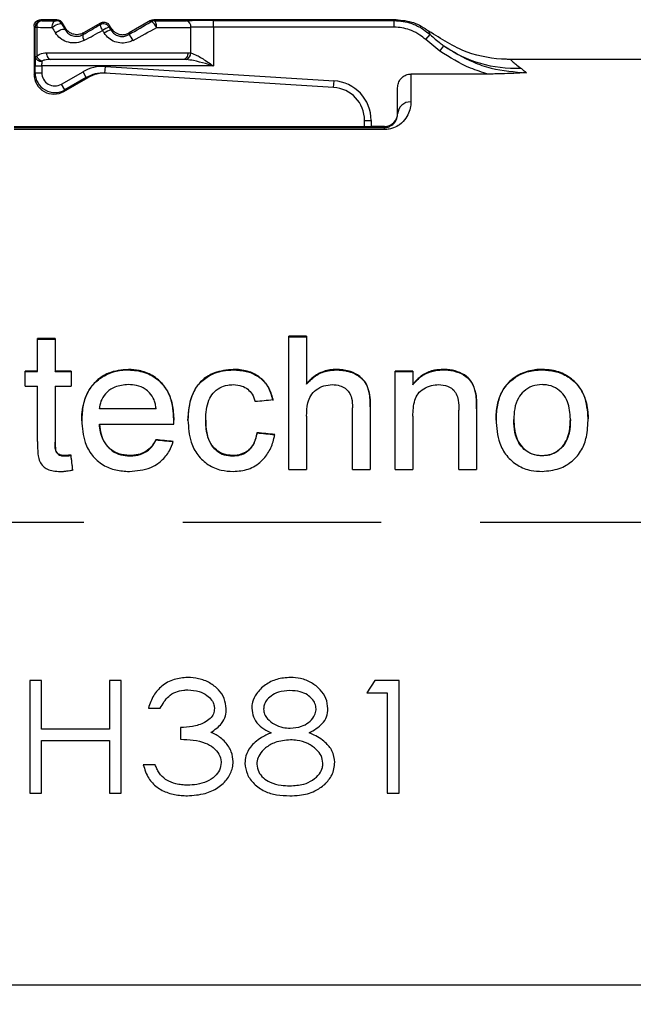
# Model space of a CAD drawing. Units: millimetres. Extents: x 136 to 539, y -41 to 239.
# Drawn here: x 343 to 352, y 58 to 73 of the extents above; entities that cross this region are included whole.
import ezdxf

# ---------------------------------------------------------------- set-up
doc = ezdxf.new("R2010")
doc.units = ezdxf.units.MM
doc.linetypes.add('AM_ISO08W050', pattern=[18, 12, -1.5, 3, -1.5])
for name, color, linetype, lineweight in [('AM_5', 3, 'Continuous', 25), ('AM_7', 4, 'AM_ISO08W050', 25), ('TK1', 7, 'Continuous', 25)]:
    doc.layers.add(name, color=color, linetype=linetype, lineweight=lineweight)
doc.styles.get("Standard").update_dxf_attribs({"font": 'ISOCP.SHX', "bigfont": 'EXTFONT.SHX'})
doc.dimstyles.new('AM_ISO$0', dxfattribs={"dimtxt": 3.5, "dimasz": 2.5, "dimexe": 1, "dimexo": 1, "dimgap": 1.5, "dimtad": 1, "dimdsep": 46, "dimtxsty": 'Standard', "dimblk": 'OPEN30', "dimcen": 0, "dimclrd": 3, "dimclre": 3, "dimclrt": 2, "dimadec": 0, "dimazin": 2, "dimtp": 0.1, "dimtm": 0.1, "dimtfac": 0.71, "dimtmove": 0, "dimatfit": 3, "dimldrblk": 'OPEN30', "dimfxl": 0, "dimlwd": -1, "dimlwe": -1, "dimarcsym": 0})

# ---------------------------------------------------------------- blocks, each defined once
blk = doc.blocks.new('_Open30')
at = {"color": 0, "linetype": 'ByBlock', "lineweight": -2}
for p, q in [((-1, 0.2679), (0, 0)), ((0, 0), (-1, -0.2679)), ((0, 0), (-1, 0))]:
    blk.add_line(p, q, dxfattribs=at)
blk = doc.blocks.new('*D18')
at = {"layer": 'AM_5', "color": 3, "transparency": 16777216}
for p, q in [((390.862, 59.094), (390.862, 43.565)), ((298.618, 58.319), (298.618, 43.565)), ((301.118, 44.565), (388.362, 44.565))]:
    blk.add_line(p, q, dxfattribs=at)
at = {"layer": 'Defpoints', "color": 0, "transparency": 16777216}
for p in [(390.862, 60.094), (298.618, 59.319), (390.862, 44.565)]:
    blk.add_point(p, dxfattribs=at)
at = {"layer": 'AM_5', "color": 3, "transparency": 16777216, "xscale": 2.5, "yscale": 2.5, "zscale": 2.5, "rotation": 180}
blk.add_blockref('_Open30', (298.618, 44.565), dxfattribs=at)
at = {"layer": 'AM_5', "color": 3, "transparency": 16777216, "xscale": 2.5, "yscale": 2.5, "zscale": 2.5}
blk.add_blockref('_Open30', (390.862, 44.565), dxfattribs=at)
at = {"layer": 'AM_5', "color": 2, "transparency": 16777216, "insert": (344.809, 47.991), "char_height": 3.5, "attachment_point": 5}
blk.add_mtext('(90)', dxfattribs=at)

msp = doc.modelspace()

# ---------------------------------------------------------------- linework, layer by layer
at = {"layer": 'AM_7'}
msp.add_line((295.618, 65.323), (393.868, 65.323), dxfattribs=at)
at = {"layer": 'TK1', "linetype": 'Continuous'}
for p, q in [((342.968, 72.923), (342.983, 72.908)), ((343.211, 72.923), (342.968, 72.923)), ((343.201, 72.907), (343.21, 72.923)), ((343.21, 72.923), (343.211, 72.923)), ((343.297, 72.873), (343.287, 72.857)), ((343.341, 72.796), (343.297, 72.873)), ((343.874, 72.873), (343.615, 72.723)), ((343.867, 72.847), (343.874, 72.873)), ((343.874, 72.873), (343.874, 72.873)), ((344.011, 72.837), (344.004, 72.81)), ((344.034, 72.796), (344.011, 72.837)), ((344.011, 72.837), (344.011, 72.837)), ((344.631, 72.91), (344.307, 72.723)), ((344.631, 72.91), (344.631, 72.91)), ((344.636, 72.891), (344.631, 72.91)), ((344.681, 72.923), (344.686, 72.905)), ((344.681, 72.923), (344.681, 72.923)), ((348.344, 72.923), (344.681, 72.923)), ((345.582, 72.909), (348.318, 72.909)), ((345.582, 72.809), (345.582, 72.909)), ((348.318, 72.909), (348.344, 72.923)), ((348.318, 72.809), (348.318, 72.909)), ((342.868, 72.823), (342.868, 72.096)), ((342.883, 72.808), (342.868, 72.823)), ((342.883, 72.368), (342.883, 72.808)), ((342.883, 72.808), (342.908, 72.808)), ((342.908, 72.808), (342.908, 72.368)), ((343.335, 72.773), (343.341, 72.796)), ((343.341, 72.796), (343.341, 72.796)), ((343.615, 72.723), (343.608, 72.698)), ((343.615, 72.723), (343.615, 72.723)), ((344.027, 72.77), (344.034, 72.796)), ((344.034, 72.796), (344.034, 72.796)), ((344.307, 72.723), (344.3, 72.697)), ((344.307, 72.723), (344.307, 72.723)), ((345.24, 72.42), (345.24, 72.807)), ((345.582, 72.809), (345.582, 72.223)), ((348.318, 72.809), (345.582, 72.809)), ((348.793, 72.623), (348.861, 72.697)), ((348.861, 72.697), (348.839, 72.752)), ((349.008, 72.449), (348.793, 72.623)), ((343.056, 72.423), (345.196, 72.423)), ((345.196, 72.423), (345.24, 72.42)), ((349.008, 72.449), (349.066, 72.53)), ((342.883, 72.368), (342.908, 72.368)), ((345.13, 72.323), (343.122, 72.323)), ((345.171, 72.322), (345.13, 72.323)), ((352.618, 72.323), (350.076, 72.323)), ((342.868, 72.096), (342.883, 72.121)), ((342.868, 72.096), (342.868, 72.096)), ((342.883, 72.223), (342.983, 72.223)), ((342.883, 72.121), (342.883, 72.223)), ((342.883, 72.121), (342.983, 72.121)), ((342.983, 72.223), (342.983, 72.121)), ((345.582, 72.223), (342.983, 72.223)), ((343.283, 71.948), (343.608, 72.136)), ((343.658, 72.049), (343.608, 72.136)), ((343.939, 72.115), (343.946, 72.215)), ((347.399, 71.899), (343.939, 72.115)), ((343.946, 72.215), (347.406, 71.999)), ((348.568, 72.101), (348.568, 71.68)), ((349.739, 72.101), (348.568, 72.101)), ((343.333, 71.862), (343.283, 71.948)), ((343.318, 71.837), (343.684, 72.048)), ((343.658, 72.049), (343.333, 71.862)), ((343.684, 72.048), (343.658, 72.049)), ((343.684, 72.048), (343.684, 72.048)), ((347.399, 71.899), (347.406, 71.999)), ((343.333, 71.862), (343.318, 71.837)), ((343.318, 71.837), (343.318, 71.837)), ((348.368, 71.498), (348.368, 71.894)), ((347.868, 71.4), (347.968, 71.4)), ((347.868, 71.308), (347.868, 71.4)), ((347.968, 71.4), (347.968, 71.308)), ((342.568, 71.308), (347.88, 71.308)), ((342.568, 71.292), (348.168, 71.292)), ((348.168, 71.262), (342.568, 71.262)), ((348.168, 71.308), (347.968, 71.308)), ((348.168, 71.292), (348.168, 71.308)), ((348.168, 71.262), (348.168, 71.292)), ((343.187, 68.099), (342.919, 68.099)), ((342.919, 67.607), (342.919, 68.099)), ((342.919, 68.092), (343.187, 68.092)), ((343.187, 68.099), (343.187, 67.607)), ((346.991, 68.134), (346.723, 68.134)), ((346.723, 66.117), (346.723, 68.134)), ((346.723, 68.128), (346.991, 68.128)), ((346.991, 68.134), (346.991, 67.416)), ((344.294, 67.626), (344.294, 67.633)), ((345.881, 67.626), (345.881, 67.633)), ((347.439, 67.626), (347.439, 67.633)), ((349.063, 67.626), (349.063, 67.633)), ((350.555, 67.626), (350.555, 67.633)), ((342.919, 67.607), (342.731, 67.607)), ((342.731, 67.378), (342.731, 67.607)), ((342.731, 67.601), (342.919, 67.601)), ((342.919, 67.601), (342.919, 67.607)), ((343.428, 67.607), (343.187, 67.607)), ((343.187, 67.601), (343.187, 67.607)), ((343.187, 67.601), (343.428, 67.601)), ((343.428, 67.607), (343.428, 67.378)), ((348.598, 67.607), (348.33, 67.607)), ((348.33, 66.117), (348.33, 67.607)), ((348.33, 67.601), (348.598, 67.601)), ((348.598, 67.607), (348.598, 67.404)), ((350.087, 67.467), (350.087, 67.473)), ((342.731, 67.378), (342.919, 67.378)), ((342.919, 66.544), (342.919, 67.378)), ((343.187, 67.378), (343.187, 66.535)), ((343.187, 67.378), (343.428, 67.378)), ((346.991, 67.41), (346.991, 67.416)), ((348.598, 67.398), (348.598, 67.404)), ((349.549, 67.274), (349.549, 67.281)), ((343.856, 67.042), (344.714, 67.042)), ((343.856, 67.036), (343.856, 67.042)), ((344.714, 67.036), (343.856, 67.036)), ((344.714, 67.036), (344.714, 67.042)), ((347.687, 66.117), (347.687, 67.053)), ((347.955, 67.067), (347.955, 66.117)), ((349.563, 67.039), (349.563, 66.117)), ((344.98, 66.807), (344.982, 66.874)), ((345.464, 66.868), (345.464, 66.874)), ((346.991, 66.927), (346.991, 66.117)), ((348.598, 66.927), (348.598, 66.117)), ((349.295, 66.117), (349.295, 67.017)), ((350.125, 66.867), (350.125, 66.874)), ((350.983, 66.875), (350.983, 66.881)), ((343.856, 66.807), (344.98, 66.807)), ((343.856, 66.801), (343.856, 66.807)), ((346.241, 66.67), (346.241, 66.676)), ((343.187, 66.528), (343.187, 66.535)), ((344.711, 66.564), (344.711, 66.57)), ((343.323, 66.325), (343.323, 66.331)), ((343.428, 66.331), (343.428, 66.338)), ((344.313, 66.325), (344.313, 66.331)), ((345.872, 66.325), (345.872, 66.331)), ((350.555, 66.325), (350.555, 66.331)), ((346.723, 66.117), (346.991, 66.117)), ((347.687, 66.117), (347.955, 66.117)), ((348.33, 66.117), (348.598, 66.117)), ((349.295, 66.117), (349.563, 66.117)), ((342.982, 62.927), (342.803, 62.927)), ((342.803, 62.927), (342.803, 61.224)), ((342.982, 62.194), (342.982, 62.927)), ((344.187, 62.927), (344.007, 62.927)), ((344.007, 62.927), (344.007, 62.194)), ((344.187, 61.224), (344.187, 62.927)), ((348.021, 62.927), (347.904, 62.739)), ((348.391, 62.927), (348.021, 62.927)), ((348.391, 61.224), (348.391, 62.927)), ((347.904, 62.739), (348.211, 62.739)), ((348.211, 62.739), (348.211, 61.224)), ((344.597, 62.508), (344.776, 62.508)), ((344.007, 62.194), (342.982, 62.194)), ((345.084, 62.216), (345.084, 62.04)), ((342.982, 61.224), (342.982, 62.018)), ((342.982, 62.018), (344.007, 62.018)), ((344.007, 62.018), (344.007, 61.224)), ((344.7, 61.654), (344.52, 61.654)), ((342.803, 61.224), (342.982, 61.224)), ((344.007, 61.224), (344.187, 61.224)), ((348.211, 61.224), (348.391, 61.224)), ((336.868, 58.323), (352.618, 58.323))]:
    msp.add_line(p, q, dxfattribs=at)
at = {"layer": 'TK1', "linetype": 'Continuous', "flags": 128}
for points in [[(343.14, 72.807), (343.142, 72.826), (343.145, 72.845), (343.151, 72.862), (343.158, 72.877), (343.167, 72.889), (343.178, 72.899), (343.189, 72.905), (343.201, 72.907)], [(343.14, 72.807), (343.159, 72.822), (343.181, 72.836), (343.204, 72.848), (343.227, 72.857), (343.249, 72.863), (343.266, 72.865), (343.28, 72.863), (343.287, 72.857)], [(344.722, 72.805), (344.712, 72.824), (344.7, 72.842), (344.688, 72.858), (344.675, 72.872), (344.663, 72.883), (344.652, 72.89), (344.643, 72.893), (344.636, 72.891)], [(344.722, 72.805), (344.722, 72.824), (344.719, 72.843), (344.716, 72.86), (344.711, 72.875), (344.706, 72.888), (344.7, 72.897), (344.693, 72.903), (344.686, 72.905)], [(343.191, 72.723), (343.21, 72.738), (343.232, 72.752), (343.255, 72.764), (343.277, 72.773), (343.298, 72.779), (343.315, 72.781), (343.328, 72.779), (343.335, 72.773)], [(343.056, 72.423), (343.057, 72.404), (343.061, 72.385), (343.067, 72.368), (343.075, 72.353), (343.085, 72.34), (343.097, 72.331), (343.109, 72.325), (343.122, 72.323)], [(345.196, 72.423), (345.194, 72.404), (345.191, 72.385), (345.185, 72.368), (345.176, 72.353), (345.166, 72.34), (345.155, 72.331), (345.143, 72.325), (345.13, 72.323)]]:
    msp.add_lwpolyline(points, dxfattribs=at)
at = {"layer": 'TK1', "linetype": 'Continuous'}
for centre, radius, start, end in [((342.983, 72.808), 0.1, 90.0051, 179.9949), ((342.999, 72.819), 0.0908, 99.7561, 186.6123), ((343.201, 72.807), 0.1, 30.0027, 89.9973), ((343.917, 72.76), 0.1, 30.0051, 119.9949), ((344.07, 72.881), 0.206, 189.5862, 215.9447), ((344.686, 72.805), 0.1, 90.0012, 119.9988), ((345.151, 72.82), 0.0896, 351.83, 76.969), ((343.703, 72.673), 0.0984, 165.7749, 219.3972), ((344.147, 72.399), 0.436, 109.1197, 123.8917), ((344.194, 72.318), 0.482, 110.2677, 123.4459), ((344.153, 72.52), 0.23, 23.1943, 50.3384), ((345.134, 72.42), 0.105, 290.4747, 359.7793), ((350.151, 74.091), 1.902, 235.1984, 272.3837), ((342.972, 72.385), 0.0903, 190.8842, 277.1851), ((343.047, 72.437), 0.155, 206.235, 245.5456), ((347.368, 71.4), 0.6, 0, 86.4221), ((347.368, 71.4), 0.5, 0, 86.4221), ((348.559, 71.489), 0.191, 87.3758, 177.1101), ((348.168, 71.508), 0.2, 270, 0)]:
    msp.add_arc(centre, radius, start, end, dxfattribs=at)
for centre, major_axis, ratio, start_param, end_param in [((344.126, 72.917), (1.527, 0), 0.008727, 3.866596, 4.061471), ((344.212, 71.276), (-1.527, 2.644), 0.004363, 0.927436, 0.966201), ((344.076, 72.983), (1.527, 0.881), 0.007558, 4.396375, 4.571032), ((344.076, 72.583), (1.527, 0.881), 0.007558, 4.855631, 5.083442), ((344.126, 72.917), (1.527, 0), 0.008727, 5.087805, 5.466547), ((345.582, 72.904), (0.6, 0), 0.008727, 1.570796, 2.324955), ((344.126, 72.817), (1.627, 0), 0.00819, 3.866596, 4.061471), ((344.126, 71.226), (-1.627, 2.644), 0.004497, 0.927189, 0.965954), ((344.126, 72.896), (1.627, 0.881), 0.007311, 4.396777, 4.571434), ((344.126, 72.426), (-1.627, 2.644), 0.004497, 1.441113, 1.456439), ((344.212, 72.476), (-1.527, 2.644), 0.004363, 1.441361, 1.456686), ((344.126, 72.496), (1.627, 0.881), 0.007311, 4.856033, 5.083844), ((344.126, 72.817), (1.627, 0), 0.00819, 5.087805, 5.466547), ((345.582, 72.804), (0.5, 0), 0.010472, 1.570796, 2.324955), ((342.884, 72.223), (0, 0.2), 0.008727, 0.758904, 1.570796), ((342.984, 72.223), (0, 0.1), 0.017454, 0.758904, 1.570796), ((343.168, 72.097), (0.15, 0.26), 0.999696, 2.094659, 4.188526), ((343.183, 72.121), (0.15, 0.26), 0.999949, 2.094461, 4.188724), ((343.183, 72.121), (0.1, 0.173), 0.999848, 2.094461, 4.188724), ((343.908, 71.616), (0.599, -0.037), 0.999876, 1.570796, 2.156899), ((343.908, 71.616), (0.499, -0.031), 0.999826, 1.570796, 2.156899), ((343.934, 71.615), (0.499, -0.031), 0.999751, 1.570796, 2.156899), ((347.968, 71.309), (0.1, 0), 0.008727, 3.635716, 4.712389), ((346.101, 65.323), (70, 6.766), 0.025642, 1.562878, 1.566705), ((341.531, 65.323), (70, -6.766), 0.025642, 1.50211, 1.505947), ((341.531, 65.323), (69.75, -6.742), 0.025642, 1.501855, 1.505705), ((339.047, 65.323), (68.578, -6.766), 0.026164, 1.486857, 1.490698), ((339.047, 65.323), (68.333, -6.742), 0.026164, 1.486546, 1.490401), ((343.331, 65.323), (-0.807, 7), 0.030442, 4.821946, 4.854344), ((343.331, 65.323), (-0.804, 6.975), 0.030442, 4.821409, 4.853925)]:
    msp.add_ellipse(centre, major_axis=major_axis, ratio=ratio, start_param=start_param, end_param=end_param, dxfattribs=at)
for points, knots in [([(342.868, 72.823), (342.869, 72.831), (342.87, 72.849), (342.882, 72.877), (342.905, 72.903), (342.935, 72.92), (342.957, 72.922), (342.968, 72.923)], [0, 0, 0, 0, 0.141208, 0.355888, 0.570583, 0.785292, 1, 1, 1, 1]), ([(343.21, 72.923), (343.211, 72.923), (343.219, 72.923), (343.237, 72.921), (343.262, 72.91), (343.284, 72.893), (343.293, 72.879), (343.297, 72.873)], [0, 0, 0, 0, 0.027817, 0.22981, 0.500596, 0.798297, 1, 1, 1, 1]), ([(343.874, 72.873), (343.883, 72.877), (343.899, 72.885), (343.926, 72.888), (343.953, 72.884), (343.976, 72.873), (343.997, 72.857), (344.006, 72.844), (344.011, 72.837)], [0, 0, 0, 0, 0.181938, 0.332776, 0.520826, 0.683497, 0.834115, 1, 1, 1, 1]), ([(344.631, 72.91), (344.635, 72.912), (344.643, 72.916), (344.659, 72.922), (344.672, 72.923), (344.681, 72.923)], [0, 0, 0, 0, 0.2755278, 0.50076, 1, 1, 1, 1]), ([(348.318, 72.909), (348.329, 72.909), (348.429, 72.907), (348.585, 72.873), (348.753, 72.787), (348.829, 72.724), (348.861, 72.697)], [0, 0, 0, 0, 0.053457, 0.505395, 0.788236, 1, 1, 1, 1]), ([(348.344, 72.923), (348.434, 72.915), (348.614, 72.9), (348.764, 72.801), (348.839, 72.752)], [0, 0, 0, 0, 0.505791, 1, 1, 1, 1]), ([(343.627, 72.611), (343.617, 72.606), (343.57, 72.583), (343.477, 72.564), (343.361, 72.583), (343.26, 72.635), (343.214, 72.694), (343.191, 72.723)], [0, 0, 0, 0, 0.0644, 0.304043, 0.552309, 0.777802, 1, 1, 1, 1]), ([(343.335, 72.773), (343.349, 72.754), (343.378, 72.714), (343.441, 72.68), (343.512, 72.667), (343.572, 72.679), (343.602, 72.694), (343.608, 72.698)], [0, 0, 0, 0, 0.226306, 0.45695, 0.705767, 0.938469, 1, 1, 1, 1]), ([(343.615, 72.723), (343.597, 72.715), (343.565, 72.7), (343.513, 72.695), (343.463, 72.701), (343.414, 72.721), (343.37, 72.754), (343.351, 72.783), (343.341, 72.796)], [0, 0, 0, 0, 0.184663, 0.337086, 0.487931, 0.672832, 0.839665, 1, 1, 1, 1]), ([(344.365, 72.61), (344.343, 72.6), (344.289, 72.575), (344.193, 72.565), (344.088, 72.585), (343.992, 72.637), (343.95, 72.692), (343.928, 72.72)], [0, 0, 0, 0, 0.148017, 0.360719, 0.576012, 0.7902, 1, 1, 1, 1]), ([(344.027, 72.77), (344.04, 72.752), (344.067, 72.715), (344.126, 72.68), (344.193, 72.666), (344.253, 72.674), (344.287, 72.69), (344.3, 72.697)], [0, 0, 0, 0, 0.214718, 0.429105, 0.641409, 0.851628, 1, 1, 1, 1]), ([(344.034, 72.796), (344.045, 72.781), (344.065, 72.752), (344.108, 72.721), (344.155, 72.701), (344.207, 72.694), (344.262, 72.701), (344.292, 72.716), (344.307, 72.723)], [0, 0, 0, 0, 0.1846633, 0.3370856, 0.4879301, 0.6728327, 0.8396655, 1, 1, 1, 1]), ([(348.793, 72.623), (348.765, 72.647), (348.699, 72.702), (348.552, 72.778), (348.415, 72.808), (348.328, 72.809), (348.318, 72.809)], [0, 0, 0, 0, 0.2117643, 0.4946045, 0.9465429, 1, 1, 1, 1]), ([(350.076, 72.323), (350.055, 72.323), (349.834, 72.326), (349.385, 72.401), (349.026, 72.631), (348.839, 72.752)], [0, 0, 0, 0, 0.046127, 0.50031, 1, 1, 1, 1]), ([(348.861, 72.697), (348.911, 72.653), (348.977, 72.594), (349.049, 72.542), (349.066, 72.53)], [0, 0, 0, 0, 0.756736, 1, 1, 1, 1]), ([(342.908, 72.368), (342.924, 72.381), (342.967, 72.416), (343.021, 72.421), (343.056, 72.423)], [0, 0, 0, 0, 0.3592415, 1, 1, 1, 1]), ([(345.24, 72.42), (345.27, 72.409), (345.346, 72.383), (345.463, 72.305), (345.547, 72.248), (345.581, 72.224), (345.582, 72.223)], [0, 0, 0, 0, 0.282229, 0.709395, 0.989519, 1, 1, 1, 1]), ([(349.739, 72.101), (349.649, 72.128), (349.389, 72.208), (349.158, 72.353), (349.008, 72.449)], [0, 0, 0, 0, 0.346253, 1, 1, 1, 1]), ([(349.066, 72.53), (349.21, 72.44), (349.437, 72.3), (349.862, 72.156), (350.139, 72.134), (350.32, 72.12)], [0, 0, 0, 0, 0.379767, 0.595288, 1, 1, 1, 1]), ([(343.122, 72.323), (343.09, 72.322), (343.041, 72.321), (342.998, 72.302), (342.983, 72.296)], [0, 0, 0, 0, 0.659926, 1, 1, 1, 1]), ([(345.582, 72.223), (345.58, 72.224), (345.54, 72.236), (345.439, 72.264), (345.302, 72.303), (345.208, 72.316), (345.171, 72.322)], [0, 0, 0, 0, 0.011368, 0.294062, 0.724212, 1, 1, 1, 1]), ([(350.076, 72.323), (350.076, 72.322), (350.078, 72.319), (350.106, 72.293), (350.153, 72.252), (350.204, 72.212), (350.23, 72.191)], [0, 0, 0, 0, 0.246101, 0.493656, 0.745946, 1, 1, 1, 1]), ([(348.368, 71.894), (348.371, 71.918), (348.375, 71.966), (348.412, 72.029), (348.465, 72.076), (348.52, 72.098), (348.556, 72.1), (348.568, 72.101)], [0, 0, 0, 0, 0.224024, 0.44818, 0.668404, 0.881533, 1, 1, 1, 1]), ([(350.32, 72.12), (350.317, 72.12), (350.253, 72.117), (350.126, 72.11), (349.969, 72.105), (349.839, 72.102), (349.772, 72.101), (349.739, 72.101)], [0, 0, 0, 0, 0.015745, 0.3369544, 0.6588447, 0.8291826, 1, 1, 1, 1]), ([(350.23, 72.191), (350.245, 72.18), (350.273, 72.158), (350.305, 72.133), (350.32, 72.12)], [0, 0, 0, 0, 0.499797, 1, 1, 1, 1]), ([(348.568, 71.68), (348.568, 71.664), (348.565, 71.587), (348.528, 71.467), (348.42, 71.346), (348.324, 71.291), (348.243, 71.266), (348.193, 71.263), (348.168, 71.262)], [0, 0, 0, 0, 0.108524, 0.525713, 0.736619, 0.857631, 0.928842, 1, 1, 1, 1]), ([(348.168, 71.292), (348.176, 71.292), (348.189, 71.293), (348.214, 71.297), (348.25, 71.308), (348.297, 71.336), (348.35, 71.396), (348.367, 71.453), (348.368, 71.491), (348.368, 71.498)], [0, 0, 0, 0, 0.027226, 0.045929, 0.099317, 0.206955, 0.420902, 0.878253, 1, 1, 1, 1]), ([(344.294, 67.633), (344.191, 67.623), (344.014, 67.607), (343.806, 67.469), (343.673, 67.3), (343.599, 67.09), (343.592, 66.939), (343.589, 66.86)], [0, 0, 0, 0, 0.255439, 0.434784, 0.613744, 0.799684, 1, 1, 1, 1]), ([(343.589, 66.854), (343.589, 66.861), (343.59, 66.968), (343.609, 67.133), (343.703, 67.339), (343.835, 67.488), (344.025, 67.594), (344.187, 67.624), (344.276, 67.626), (344.294, 67.626)], [0, 0, 0, 0, 0.01738, 0.275893, 0.416972, 0.595271, 0.777636, 0.954183, 1, 1, 1, 1]), ([(344.982, 66.874), (344.974, 66.989), (344.962, 67.176), (344.834, 67.405), (344.667, 67.549), (344.476, 67.623), (344.349, 67.63), (344.294, 67.633)], [0, 0, 0, 0, 0.296363, 0.486014, 0.675959, 0.86129, 1, 1, 1, 1]), ([(344.294, 67.626), (344.378, 67.62), (344.546, 67.607), (344.755, 67.481), (344.896, 67.306), (344.97, 67.097), (344.978, 66.947), (344.982, 66.868)], [0, 0, 0, 0, 0.211855, 0.425924, 0.60713, 0.79298, 1, 1, 1, 1]), ([(345.881, 67.633), (345.783, 67.623), (345.618, 67.606), (345.415, 67.487), (345.274, 67.312), (345.206, 67.095), (345.199, 66.936), (345.196, 66.867)], [0, 0, 0, 0, 0.246079, 0.416035, 0.5868, 0.820925, 1, 1, 1, 1]), ([(345.196, 66.861), (345.205, 66.988), (345.22, 67.181), (345.345, 67.411), (345.509, 67.546), (345.699, 67.616), (345.829, 67.623), (345.881, 67.626)], [0, 0, 0, 0, 0.329102, 0.498628, 0.669233, 0.868882, 1, 1, 1, 1]), ([(346.482, 67.172), (346.462, 67.241), (346.428, 67.366), (346.302, 67.51), (346.137, 67.605), (345.987, 67.631), (345.898, 67.632), (345.881, 67.633)], [0, 0, 0, 0, 0.263969, 0.472426, 0.68095, 0.940585, 1, 1, 1, 1]), ([(345.881, 67.626), (345.948, 67.622), (346.073, 67.616), (346.244, 67.545), (346.349, 67.453), (346.432, 67.334), (346.465, 67.243), (346.481, 67.172), (346.482, 67.165)], [0, 0, 0, 0, 0.235188, 0.442496, 0.651404, 0.731548, 0.974868, 1, 1, 1, 1]), ([(347.439, 67.633), (347.407, 67.631), (347.343, 67.629), (347.249, 67.605), (347.161, 67.566), (347.09, 67.517), (347.034, 67.466), (347.005, 67.433), (346.991, 67.416)], [0, 0, 0, 0, 0.182382, 0.369396, 0.552341, 0.741496, 0.870068, 1, 1, 1, 1]), ([(346.991, 67.41), (346.991, 67.41), (347.036, 67.463), (347.131, 67.553), (347.296, 67.618), (347.398, 67.624), (347.439, 67.626)], [0, 0, 0, 0, 0.000318, 0.411883, 0.763547, 1, 1, 1, 1]), ([(347.955, 67.067), (347.953, 67.139), (347.95, 67.26), (347.9, 67.423), (347.799, 67.536), (347.648, 67.613), (347.521, 67.631), (347.447, 67.632), (347.439, 67.633)], [0, 0, 0, 0, 0.250129, 0.41383, 0.5795681, 0.7544169, 0.9733111, 1, 1, 1, 1]), ([(347.439, 67.626), (347.444, 67.626), (347.525, 67.624), (347.658, 67.605), (347.791, 67.53), (347.874, 67.448), (347.949, 67.301), (347.955, 67.159), (347.955, 67.062), (347.955, 67.06)], [0, 0, 0, 0, 0.016426, 0.271867, 0.432656, 0.522801, 0.667492, 0.992232, 1, 1, 1, 1]), ([(349.063, 67.633), (349.017, 67.63), (348.912, 67.625), (348.757, 67.567), (348.655, 67.479), (348.61, 67.419), (348.598, 67.404)], [0, 0, 0, 0, 0.252294, 0.577831, 0.893353, 1, 1, 1, 1]), ([(348.598, 67.398), (348.615, 67.42), (348.667, 67.487), (348.781, 67.573), (348.929, 67.621), (349.025, 67.624), (349.063, 67.626)], [0, 0, 0, 0, 0.158242, 0.476476, 0.786765, 1, 1, 1, 1]), ([(349.549, 67.281), (349.534, 67.335), (349.507, 67.427), (349.408, 67.54), (349.276, 67.605), (349.154, 67.631), (349.082, 67.632), (349.063, 67.633)], [0, 0, 0, 0, 0.259783, 0.44557, 0.67814, 0.91497, 1, 1, 1, 1]), ([(349.063, 67.626), (349.073, 67.626), (349.137, 67.625), (349.256, 67.606), (349.392, 67.544), (349.503, 67.432), (349.531, 67.335), (349.549, 67.274)], [0, 0, 0, 0, 0.041826, 0.289886, 0.535349, 0.710506, 1, 1, 1, 1]), ([(350.555, 67.633), (350.534, 67.632), (350.491, 67.632), (350.411, 67.622), (350.313, 67.601), (350.219, 67.561), (350.144, 67.517), (350.106, 67.488), (350.087, 67.473)], [0, 0, 0, 0, 0.125314, 0.251201, 0.478591, 0.713006, 0.855643, 1, 1, 1, 1]), ([(350.087, 67.467), (350.088, 67.467), (350.13, 67.501), (350.236, 67.571), (350.4, 67.62), (350.514, 67.625), (350.555, 67.626)], [0, 0, 0, 0, 0.003267, 0.326813, 0.756758, 1, 1, 1, 1]), ([(351.251, 66.894), (351.242, 67.01), (351.228, 67.199), (351.087, 67.424), (350.913, 67.561), (350.725, 67.625), (350.603, 67.63), (350.555, 67.633)], [0, 0, 0, 0, 0.303792, 0.495449, 0.68733, 0.876139, 1, 1, 1, 1]), ([(350.555, 67.626), (350.62, 67.622), (350.757, 67.614), (350.934, 67.538), (351.085, 67.415), (351.203, 67.236), (351.247, 67.044), (351.25, 66.921), (351.251, 66.887)], [0, 0, 0, 0, 0.166576, 0.351916, 0.48743, 0.67391, 0.910305, 1, 1, 1, 1]), ([(350.087, 67.473), (350.061, 67.448), (350.006, 67.397), (349.947, 67.304), (349.903, 67.202), (349.875, 67.095), (349.86, 66.985), (349.858, 66.91), (349.858, 66.873)], [0, 0, 0, 0, 0.163922, 0.33281, 0.497011, 0.66496, 0.83169, 1, 1, 1, 1]), ([(344.293, 67.403), (344.224, 67.397), (344.107, 67.386), (343.968, 67.296), (343.886, 67.189), (343.862, 67.097), (343.857, 67.05), (343.856, 67.042)], [0, 0, 0, 0, 0.323899, 0.545734, 0.768292, 0.961546, 1, 1, 1, 1]), ([(344.615, 67.281), (344.593, 67.3), (344.537, 67.35), (344.424, 67.396), (344.335, 67.401), (344.293, 67.403)], [0, 0, 0, 0, 0.252148, 0.645772, 1, 1, 1, 1]), ([(345.464, 66.874), (345.469, 66.976), (345.476, 67.12), (345.573, 67.28), (345.674, 67.36), (345.783, 67.399), (345.854, 67.402), (345.883, 67.403)], [0, 0, 0, 0, 0.395141, 0.560823, 0.726724, 0.889049, 1, 1, 1, 1]), ([(345.883, 67.403), (345.927, 67.4), (346.005, 67.393), (346.104, 67.337), (346.177, 67.255), (346.201, 67.185), (346.214, 67.146)], [0, 0, 0, 0, 0.283407, 0.5052452, 0.7273417, 1, 1, 1, 1]), ([(346.991, 66.927), (346.993, 66.995), (346.996, 67.102), (347.047, 67.24), (347.133, 67.331), (347.248, 67.391), (347.336, 67.399), (347.379, 67.403)], [0, 0, 0, 0, 0.293496, 0.461633, 0.630984, 0.821491, 1, 1, 1, 1]), ([(347.379, 67.403), (347.418, 67.401), (347.487, 67.396), (347.576, 67.354), (347.639, 67.288), (347.682, 67.185), (347.685, 67.103), (347.687, 67.053)], [0, 0, 0, 0, 0.216693, 0.376027, 0.535919, 0.720189, 1, 1, 1, 1]), ([(348.598, 66.927), (348.602, 67.008), (348.607, 67.126), (348.671, 67.271), (348.763, 67.348), (348.873, 67.396), (348.952, 67.401), (348.989, 67.403)], [0, 0, 0, 0, 0.347106, 0.506302, 0.66763, 0.848187, 1, 1, 1, 1]), ([(348.989, 67.403), (349.035, 67.399), (349.112, 67.393), (349.204, 67.337), (349.264, 67.263), (349.292, 67.151), (349.294, 67.067), (349.295, 67.017)], [0, 0, 0, 0, 0.23658, 0.393233, 0.550593, 0.733146, 1, 1, 1, 1]), ([(349.858, 66.866), (349.858, 66.897), (349.861, 67.002), (349.888, 67.167), (349.965, 67.344), (350.048, 67.428), (350.087, 67.467)], [0, 0, 0, 0, 0.138882, 0.470906, 0.75477, 1, 1, 1, 1]), ([(350.555, 67.403), (350.504, 67.399), (350.402, 67.39), (350.276, 67.311), (350.18, 67.192), (350.132, 67.041), (350.128, 66.929), (350.125, 66.874)], [0, 0, 0, 0, 0.1928729, 0.3873289, 0.5576839, 0.7836094, 1, 1, 1, 1]), ([(350.983, 66.881), (350.977, 66.972), (350.969, 67.11), (350.872, 67.271), (350.76, 67.361), (350.647, 67.4), (350.577, 67.402), (350.555, 67.403)], [0, 0, 0, 0, 0.356732, 0.543483, 0.730675, 0.913398, 1, 1, 1, 1]), ([(344.714, 67.042), (344.711, 67.064), (344.705, 67.107), (344.682, 67.193), (344.642, 67.245), (344.615, 67.281)], [0, 0, 0, 0, 0.2517578, 0.5040807, 1, 1, 1, 1]), ([(349.563, 67.039), (349.563, 67.053), (349.562, 67.08), (349.562, 67.121), (349.561, 67.162), (349.559, 67.201), (349.555, 67.241), (349.551, 67.267), (349.549, 67.281)], [0, 0, 0, 0, 0.170113, 0.340236, 0.504752, 0.669338, 0.834433, 1, 1, 1, 1]), ([(349.549, 67.274), (349.55, 67.269), (349.557, 67.227), (349.561, 67.157), (349.562, 67.081), (349.563, 67.043), (349.563, 67.033)], [0, 0, 0, 0, 0.0598225, 0.531275, 0.8716026, 1, 1, 1, 1]), ([(345.872, 66.331), (345.824, 66.335), (345.735, 66.343), (345.621, 66.41), (345.533, 66.509), (345.473, 66.67), (345.467, 66.797), (345.464, 66.874)], [0, 0, 0, 0, 0.185382, 0.342244, 0.498671, 0.694782, 1, 1, 1, 1]), ([(349.858, 66.873), (349.865, 66.753), (349.878, 66.559), (350.009, 66.321), (350.178, 66.174), (350.37, 66.099), (350.499, 66.093), (350.555, 66.09)], [0, 0, 0, 0, 0.306221, 0.4911, 0.676399, 0.859631, 1, 1, 1, 1]), ([(350.125, 66.874), (350.13, 66.783), (350.138, 66.646), (350.226, 66.48), (350.332, 66.384), (350.449, 66.336), (350.525, 66.333), (350.555, 66.331)], [0, 0, 0, 0, 0.348347, 0.529581, 0.711372, 0.886404, 1, 1, 1, 1]), ([(350.555, 66.09), (350.643, 66.099), (350.807, 66.115), (351.017, 66.238), (351.16, 66.407), (351.242, 66.636), (351.247, 66.799), (351.251, 66.894)], [0, 0, 0, 0, 0.21734, 0.402501, 0.588343, 0.7606, 1, 1, 1, 1]), ([(350.555, 66.331), (350.602, 66.335), (350.698, 66.343), (350.818, 66.417), (350.909, 66.521), (350.973, 66.679), (350.979, 66.804), (350.983, 66.881)], [0, 0, 0, 0, 0.178216, 0.358108, 0.518827, 0.700773, 1, 1, 1, 1]), ([(350.983, 66.875), (350.98, 66.808), (350.975, 66.677), (350.908, 66.506), (350.796, 66.392), (350.676, 66.333), (350.592, 66.327), (350.555, 66.325)], [0, 0, 0, 0, 0.260572, 0.506835, 0.682715, 0.859056, 1, 1, 1, 1]), ([(343.589, 66.86), (343.596, 66.748), (343.609, 66.562), (343.736, 66.328), (343.902, 66.182), (344.102, 66.101), (344.24, 66.094), (344.309, 66.09)], [0, 0, 0, 0, 0.284916, 0.469884, 0.655334, 0.83028, 1, 1, 1, 1]), ([(344.313, 66.331), (344.258, 66.336), (344.147, 66.345), (344.01, 66.431), (343.916, 66.549), (343.87, 66.678), (343.861, 66.767), (343.856, 66.807)], [0, 0, 0, 0, 0.22073, 0.443956, 0.633032, 0.829954, 1, 1, 1, 1]), ([(343.856, 66.801), (343.862, 66.751), (343.873, 66.654), (343.934, 66.512), (344.039, 66.4), (344.175, 66.334), (344.268, 66.328), (344.313, 66.325)], [0, 0, 0, 0, 0.20859, 0.402659, 0.624041, 0.820486, 1, 1, 1, 1]), ([(345.196, 66.867), (345.203, 66.753), (345.214, 66.568), (345.335, 66.332), (345.496, 66.183), (345.688, 66.101), (345.82, 66.093), (345.882, 66.09)], [0, 0, 0, 0, 0.2933881, 0.4790484, 0.6654018, 0.8438, 1, 1, 1, 1]), ([(345.464, 66.868), (345.466, 66.803), (345.471, 66.673), (345.527, 66.505), (345.631, 66.395), (345.744, 66.334), (345.829, 66.328), (345.872, 66.325)], [0, 0, 0, 0, 0.2546843, 0.5147814, 0.6739225, 0.8332093, 1, 1, 1, 1]), ([(350.555, 66.325), (350.506, 66.329), (350.407, 66.338), (350.283, 66.415), (350.187, 66.531), (350.133, 66.687), (350.128, 66.805), (350.125, 66.867)], [0, 0, 0, 0, 0.186208, 0.374002, 0.539482, 0.759012, 1, 1, 1, 1]), ([(346.241, 66.676), (346.227, 66.615), (346.206, 66.518), (346.12, 66.41), (346.024, 66.353), (345.937, 66.333), (345.886, 66.332), (345.872, 66.331)], [0, 0, 0, 0, 0.337254, 0.531584, 0.726022, 0.928984, 1, 1, 1, 1]), ([(345.872, 66.325), (345.912, 66.327), (345.986, 66.332), (346.086, 66.38), (346.178, 66.465), (346.223, 66.571), (346.237, 66.646), (346.241, 66.67)], [0, 0, 0, 0, 0.208267, 0.395454, 0.583372, 0.870938, 1, 1, 1, 1]), ([(345.882, 66.09), (345.959, 66.096), (346.114, 66.109), (346.306, 66.23), (346.437, 66.397), (346.49, 66.543), (346.505, 66.629), (346.509, 66.65)], [0, 0, 0, 0, 0.247858, 0.498596, 0.712452, 0.930212, 1, 1, 1, 1]), ([(342.919, 66.544), (342.919, 66.472), (342.92, 66.371), (342.946, 66.239), (343, 66.169), (343.072, 66.12), (343.162, 66.093), (343.229, 66.091), (343.266, 66.09)], [0, 0, 0, 0, 0.323278, 0.455663, 0.590177, 0.704562, 0.838969, 1, 1, 1, 1]), ([(343.323, 66.331), (343.304, 66.332), (343.273, 66.333), (343.234, 66.352), (343.208, 66.377), (343.183, 66.438), (343.185, 66.493), (343.187, 66.535)], [0, 0, 0, 0, 0.195312, 0.317535, 0.439976, 0.562557, 1, 1, 1, 1]), ([(343.187, 66.528), (343.187, 66.528), (343.187, 66.503), (343.189, 66.458), (343.192, 66.402), (343.213, 66.365), (343.238, 66.342), (343.276, 66.327), (343.305, 66.325), (343.323, 66.325)], [0, 0, 0, 0, 0.0076864, 0.2626041, 0.4702358, 0.5850838, 0.6993675, 0.8202131, 1, 1, 1, 1]), ([(344.309, 66.09), (344.42, 66.099), (344.597, 66.113), (344.802, 66.246), (344.918, 66.388), (344.956, 66.496), (344.973, 66.544)], [0, 0, 0, 0, 0.378772, 0.601119, 0.823685, 1, 1, 1, 1]), ([(344.711, 66.57), (344.681, 66.519), (344.631, 66.432), (344.504, 66.358), (344.399, 66.334), (344.335, 66.332), (344.313, 66.331)], [0, 0, 0, 0, 0.353759, 0.610149, 0.864846, 1, 1, 1, 1]), ([(344.313, 66.325), (344.33, 66.325), (344.395, 66.327), (344.508, 66.35), (344.625, 66.426), (344.682, 66.507), (344.705, 66.553), (344.711, 66.564)], [0, 0, 0, 0, 0.102279, 0.398505, 0.684332, 0.925976, 1, 1, 1, 1]), ([(343.428, 66.338), (343.419, 66.337), (343.402, 66.335), (343.375, 66.333), (343.349, 66.332), (343.331, 66.331), (343.323, 66.331)], [0, 0, 0, 0, 0.25005, 0.500113, 0.749932, 1, 1, 1, 1]), ([(343.323, 66.325), (343.325, 66.325), (343.336, 66.325), (343.356, 66.326), (343.382, 66.327), (343.406, 66.329), (343.421, 66.331), (343.428, 66.331)], [0, 0, 0, 0, 0.064115, 0.314215, 0.564278, 0.814339, 1, 1, 1, 1]), ([(343.266, 66.09), (343.274, 66.09), (343.29, 66.09), (343.313, 66.091), (343.337, 66.094), (343.369, 66.098), (343.408, 66.103), (343.439, 66.11), (343.455, 66.113)], [0, 0, 0, 0, 0.125101, 0.250278, 0.375406, 0.500667, 0.750095, 1, 1, 1, 1]), ([(345.192, 62.974), (345.122, 62.969), (344.98, 62.957), (344.798, 62.854), (344.661, 62.699), (344.619, 62.575), (344.597, 62.508)], [0, 0, 0, 0, 0.2498818, 0.5016581, 0.7319145, 1, 1, 1, 1]), ([(345.776, 62.502), (345.769, 62.554), (345.756, 62.657), (345.662, 62.794), (345.526, 62.898), (345.364, 62.963), (345.248, 62.971), (345.192, 62.974)], [0, 0, 0, 0, 0.196103, 0.392654, 0.594217, 0.804749, 1, 1, 1, 1]), ([(346.747, 62.974), (346.677, 62.969), (346.542, 62.958), (346.36, 62.869), (346.234, 62.743), (346.169, 62.615), (346.163, 62.538), (346.161, 62.508)], [0, 0, 0, 0, 0.243652, 0.474618, 0.706418, 0.883873, 1, 1, 1, 1]), ([(347.314, 62.503), (347.308, 62.555), (347.295, 62.658), (347.2, 62.795), (347.067, 62.9), (346.909, 62.964), (346.798, 62.971), (346.747, 62.974)], [0, 0, 0, 0, 0.200013, 0.400754, 0.603864, 0.818215, 1, 1, 1, 1]), ([(344.776, 62.508), (344.813, 62.574), (344.868, 62.674), (345.007, 62.758), (345.111, 62.782), (345.174, 62.785), (345.195, 62.786)], [0, 0, 0, 0, 0.425679, 0.655498, 0.884368, 1, 1, 1, 1]), ([(345.195, 62.786), (345.253, 62.782), (345.356, 62.775), (345.479, 62.711), (345.555, 62.639), (345.591, 62.567), (345.595, 62.522), (345.597, 62.503)], [0, 0, 0, 0, 0.310775, 0.548769, 0.736619, 0.886697, 1, 1, 1, 1]), ([(346.737, 62.776), (346.679, 62.772), (346.577, 62.765), (346.456, 62.702), (346.381, 62.63), (346.346, 62.559), (346.342, 62.515), (346.34, 62.496)], [0, 0, 0, 0, 0.311681, 0.546717, 0.737286, 0.88752, 1, 1, 1, 1]), ([(347.135, 62.499), (347.131, 62.526), (347.124, 62.581), (347.074, 62.654), (347, 62.719), (346.884, 62.768), (346.791, 62.773), (346.737, 62.776)], [0, 0, 0, 0, 0.161149, 0.322289, 0.496598, 0.709243, 1, 1, 1, 1]), ([(345.597, 62.503), (345.594, 62.476), (345.587, 62.421), (345.532, 62.346), (345.426, 62.274), (345.269, 62.225), (345.144, 62.219), (345.084, 62.216)], [0, 0, 0, 0, 0.134182, 0.269271, 0.434377, 0.729303, 1, 1, 1, 1]), ([(345.543, 62.142), (345.603, 62.184), (345.7, 62.25), (345.768, 62.387), (345.774, 62.466), (345.776, 62.502)], [0, 0, 0, 0, 0.464074, 0.752145, 1, 1, 1, 1]), ([(346.161, 62.508), (346.166, 62.463), (346.177, 62.373), (346.258, 62.259), (346.356, 62.184), (346.426, 62.15), (346.453, 62.137)], [0, 0, 0, 0, 0.276247, 0.553614, 0.826067, 1, 1, 1, 1]), ([(346.34, 62.496), (346.343, 62.469), (346.349, 62.416), (346.407, 62.334), (346.5, 62.261), (346.622, 62.213), (346.707, 62.208), (346.744, 62.206)], [0, 0, 0, 0, 0.153677, 0.307734, 0.552804, 0.802383, 1, 1, 1, 1]), ([(346.744, 62.206), (346.801, 62.211), (346.901, 62.221), (347.027, 62.288), (347.1, 62.372), (347.132, 62.447), (347.134, 62.488), (347.135, 62.499)], [0, 0, 0, 0, 0.306306, 0.534055, 0.763345, 0.931775, 1, 1, 1, 1]), ([(347.03, 62.137), (347.103, 62.177), (347.213, 62.238), (347.302, 62.379), (347.31, 62.461), (347.314, 62.503)], [0, 0, 0, 0, 0.48418, 0.735351, 1, 1, 1, 1]), ([(345.759, 61.997), (345.737, 62.019), (345.696, 62.06), (345.622, 62.108), (345.569, 62.131), (345.543, 62.142)], [0, 0, 0, 0, 0.36403, 0.677958, 1, 1, 1, 1]), ([(346.453, 62.137), (346.401, 62.113), (346.283, 62.057), (346.142, 61.939), (346.068, 61.798), (346.061, 61.714), (346.058, 61.677)], [0, 0, 0, 0, 0.251138, 0.579057, 0.815125, 1, 1, 1, 1]), ([(347.417, 61.69), (347.409, 61.75), (347.394, 61.86), (347.266, 62.012), (347.134, 62.09), (347.046, 62.13), (347.03, 62.137)], [0, 0, 0, 0, 0.303316, 0.563038, 0.922832, 1, 1, 1, 1]), ([(345.084, 62.04), (345.214, 62.033), (345.392, 62.025), (345.584, 61.918), (345.672, 61.818), (345.696, 61.734), (345.699, 61.69), (345.699, 61.686)], [0, 0, 0, 0, 0.463318, 0.639055, 0.815147, 0.979781, 1, 1, 1, 1]), ([(345.879, 61.7), (345.874, 61.75), (345.866, 61.828), (345.816, 61.927), (345.778, 61.973), (345.759, 61.997)], [0, 0, 0, 0, 0.4738756, 0.732801, 1, 1, 1, 1]), ([(346.748, 62.03), (346.668, 62.023), (346.529, 62.011), (346.372, 61.917), (346.278, 61.818), (346.242, 61.729), (346.239, 61.678), (346.238, 61.662)], [0, 0, 0, 0, 0.3249039, 0.5599883, 0.7574449, 0.9213551, 1, 1, 1, 1]), ([(347.237, 61.677), (347.232, 61.716), (347.222, 61.791), (347.136, 61.895), (347.013, 61.981), (346.871, 62.024), (346.781, 62.028), (346.748, 62.03)], [0, 0, 0, 0, 0.193797, 0.3695, 0.61462, 0.85953, 1, 1, 1, 1]), ([(345.187, 61.184), (345.279, 61.191), (345.444, 61.202), (345.658, 61.3), (345.801, 61.437), (345.871, 61.58), (345.877, 61.669), (345.879, 61.7)], [0, 0, 0, 0, 0.265089, 0.479374, 0.694565, 0.895048, 1, 1, 1, 1]), ([(345.699, 61.686), (345.694, 61.647), (345.684, 61.571), (345.602, 61.47), (345.484, 61.393), (345.338, 61.35), (345.238, 61.347), (345.19, 61.345)], [0, 0, 0, 0, 0.189905, 0.366365, 0.585485, 0.803997, 1, 1, 1, 1]), ([(346.058, 61.677), (346.065, 61.62), (346.08, 61.506), (346.192, 61.358), (346.345, 61.247), (346.539, 61.192), (346.668, 61.187), (346.735, 61.184)], [0, 0, 0, 0, 0.199364, 0.39974, 0.61262, 0.802034, 1, 1, 1, 1]), ([(346.238, 61.662), (346.244, 61.622), (346.255, 61.546), (346.333, 61.452), (346.449, 61.379), (346.59, 61.341), (346.693, 61.337), (346.737, 61.335)], [0, 0, 0, 0, 0.198783, 0.380564, 0.562922, 0.812668, 1, 1, 1, 1]), ([(346.737, 61.335), (346.808, 61.339), (346.932, 61.345), (347.087, 61.416), (347.185, 61.506), (347.232, 61.599), (347.236, 61.655), (347.237, 61.677)], [0, 0, 0, 0, 0.295696, 0.510461, 0.725006, 0.889684, 1, 1, 1, 1]), ([(347.265, 61.356), (347.306, 61.401), (347.369, 61.472), (347.41, 61.59), (347.414, 61.657), (347.417, 61.69)], [0, 0, 0, 0, 0.462706, 0.726015, 1, 1, 1, 1]), ([(344.52, 61.654), (344.542, 61.583), (344.581, 61.456), (344.72, 61.309), (344.893, 61.219), (345.058, 61.189), (345.156, 61.185), (345.187, 61.184)], [0, 0, 0, 0, 0.2693051, 0.4802563, 0.6914271, 0.9029723, 1, 1, 1, 1]), ([(344.856, 61.431), (344.821, 61.462), (344.768, 61.509), (344.725, 61.59), (344.708, 61.633), (344.7, 61.654)], [0, 0, 0, 0, 0.48597, 0.741323, 1, 1, 1, 1]), ([(345.19, 61.345), (345.16, 61.346), (345.1, 61.348), (344.991, 61.365), (344.91, 61.399), (344.863, 61.427), (344.856, 61.431)], [0, 0, 0, 0, 0.254449, 0.509321, 0.931379, 1, 1, 1, 1]), ([(346.735, 61.184), (346.785, 61.186), (346.916, 61.19), (347.111, 61.238), (347.218, 61.32), (347.265, 61.356)], [0, 0, 0, 0, 0.255062, 0.671926, 1, 1, 1, 1])]:
    msp.add_open_spline(points, degree=3, knots=knots, dxfattribs=at)

# ---------------------------------------------------------------- dimensions: what is measured, and where the dimension line sits
at = {"layer": 'AM_5'}
dim = msp.add_linear_dim(base=(390.862, 44.565), p1=(298.618, 59.319), p2=(390.862, 60.094), text='(90)', dimstyle='AM_ISO$0', dxfattribs=at)
dim.commit()
dim.dimension.update_dxf_attribs({"geometry": '*D18', "text_midpoint": (344.809, 44.565), "dimtype": 160})

doc.saveas('drawing.dxf')
